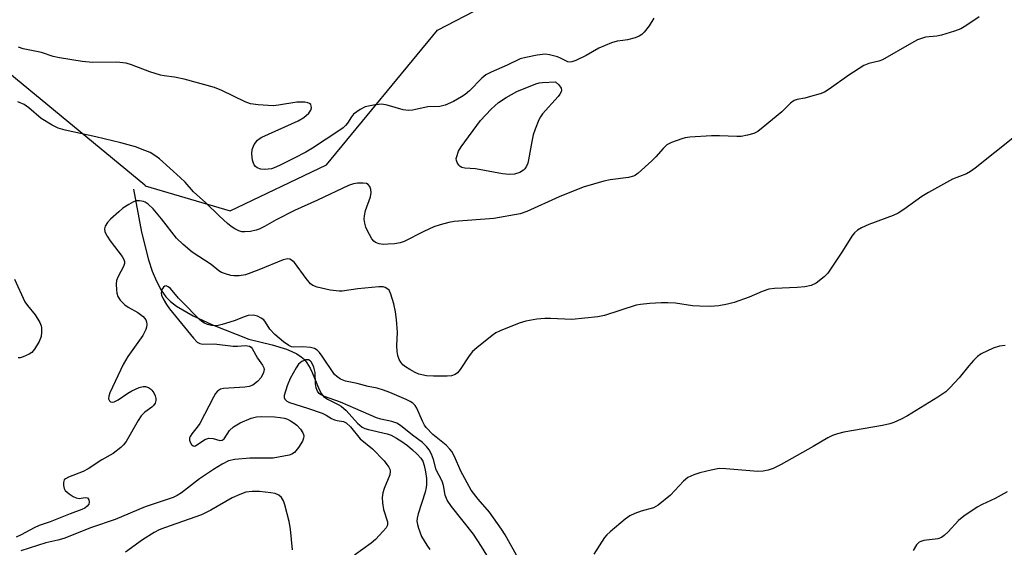
# Model space of a CAD drawing. Units: inches. Extents: x 1273768 to 1279768, y 561450 to 565449.
# Drawn here: x 1279291 to 1279545, y 562804 to 562940 of the extents above; entities that cross this region are included whole.
import ezdxf

# ---------------------------------------------------------------- set-up
doc = ezdxf.new("R2010")
doc.units = ezdxf.units.IN
doc.header["$MEASUREMENT"] = 0
for name, color, linetype in [('HYDRO-Single Line Stream', 4, 'Continuous'), ('NTRL-Trees', 3, 'Continuous'), ('Undefined', 1, 'Continuous')]:
    doc.layers.add(name, color=color, linetype=linetype)

msp = doc.modelspace()

# ---------------------------------------------------------------- linework, layer by layer
at = {"layer": 'HYDRO-Single Line Stream'}
msp.add_lwpolyline([(1279320.4, 562896.32), (1279322.51, 562885.21), (1279324.3, 562878.08), (1279325.25, 562875.19), (1279326.32, 562872.59), (1279327.52, 562870.32), (1279328.72, 562868.61), (1279329.96, 562867.34), (1279331.53, 562866.13), (1279335.78, 562863.68), (1279340.82, 562861.4), (1279350.15, 562857.63), (1279356.18, 562856.19), (1279359.85, 562855.06), (1279361.31, 562854.48), (1279362.59, 562853.85), (1279363.67, 562853.15), (1279364.52, 562852.39), (1279365.18, 562851.53), (1279366.04, 562850.18), (1279366.55, 562849.1), (1279368.28, 562844.67), (1279368.91, 562843.54), (1279369.42, 562842.91), (1279370.45, 562842.2), (1279373.2, 562840.85), (1279374.03, 562840.35), (1279375.27, 562839.23), (1279378.17, 562835.97), (1279379.39, 562834.97), (1279380.12, 562834.64), (1279381.01, 562834.36), (1279385.9, 562833.26), (1279386.86, 562832.88), (1279388.24, 562832.17), (1279389.68, 562831.29), (1279391.11, 562830.27), (1279392.44, 562829.17), (1279393.6, 562828.05), (1279394.53, 562826.95), (1279395.03, 562826.17), (1279395.43, 562825.13), (1279395.8, 562823.48), (1279396.01, 562821.74), (1279396.05, 562820.22), (1279395.95, 562819.42), (1279395.67, 562818.22), (1279393.85, 562812.66), (1279393.61, 562811.48), (1279393.56, 562810.7), (1279393.67, 562809.85), (1279393.92, 562808.89), (1279394.76, 562806.82), (1279396.1, 562804.51), (1279396.91, 562803.41)], dxfattribs=at)
at = {"layer": 'NTRL-Trees'}
msp.add_lwpolyline([(1279043.85, 563004.09), (1279168.64, 562972.67), (1279259.97, 562949.68), (1279323.31, 562897.43), (1279323.44, 562897.17), (1279345.36, 562890.77), (1279370.18, 562902.64), (1279398.83, 562937.36), (1279422.27, 562949.52), (1279432.68, 562968.62), (1279440.5, 563006.81), (1279442.23, 563034.59), (1279439.63, 563067.57), (1279443.27, 563107.38), (1279531.55, 563194.43), (1279650.9, 563246.45), (1279699.03, 563279.1), (1279767.34, 563325.43), (1279766.93, 561449.94), (1278950.34, 561449.89)], dxfattribs=at)
at = {"layer": 'Undefined'}
for points, elevation in [([(1279538.65, 562940.79), (1279535.18, 562938.47), (1279533.91, 562937.72), (1279532.25, 562937.09), (1279528.86, 562936.02), (1279527.7, 562935.81), (1279524.75, 562935.5), (1279523.72, 562935.23), (1279522.72, 562934.85), (1279521.17, 562934.02), (1279513.68, 562929.67), (1279512.74, 562929.34), (1279510.17, 562928.78), (1279508.89, 562928.19), (1279505.01, 562925.75), (1279499.93, 562922.16), (1279498.68, 562921.39), (1279497.59, 562920.96), (1279495.06, 562920.2), (1279493.63, 562919.84), (1279491.65, 562919.5), (1279490.86, 562919.21), (1279489.97, 562918.54), (1279487.68, 562916.28), (1279482.88, 562912.29), (1279481.47, 562911.21), (1279480.47, 562910.69), (1279478.88, 562910.22), (1279477.24, 562909.92), (1279476.08, 562909.91), (1279471.65, 562910.13), (1279469.57, 562910.13), (1279463.94, 562909.75), (1279462.76, 562909.58), (1279461.94, 562909.36), (1279459.27, 562908.41), (1279458.07, 562907.75), (1279457.12, 562906.86), (1279455.22, 562904.7), (1279454.17, 562903.66), (1279450.64, 562900.45), (1279449.93, 562899.93), (1279449.42, 562899.67), (1279448.17, 562899.36), (1279443.4, 562898.73), (1279441.73, 562898.44), (1279436.45, 562896.82), (1279430.27, 562894.4), (1279421.94, 562890.57), (1279420.16, 562889.95), (1279413.38, 562888.78), (1279403.16, 562888.01), (1279401.8, 562887.75), (1279399.56, 562887.17), (1279397.91, 562886.62), (1279395.29, 562885.46), (1279390.29, 562882.82), (1279389.23, 562882.47), (1279387.79, 562882.26), (1279386.03, 562882.12), (1279384.86, 562882.11), (1279383.8, 562882.28), (1279382.83, 562882.63), (1279382.42, 562882.93), (1279381.91, 562883.55), (1279380.69, 562885.76), (1279380.39, 562886.53), (1279380.12, 562887.58), (1279379.97, 562888.64), (1279379.98, 562889.45), (1279380.29, 562890.81), (1279381.53, 562894.34), (1279381.75, 562895.44), (1279381.66, 562896.25), (1279381.41, 562897), (1279380.98, 562897.58), (1279380.53, 562897.78), (1279379.7, 562897.89), (1279378.22, 562897.86), (1279377.16, 562897.68), (1279375.86, 562897.28), (1279367.88, 562893.52), (1279361.98, 562890.86), (1279357.22, 562888.46), (1279354.23, 562886.74), (1279352.8, 562886.02), (1279352.03, 562885.74), (1279350.6, 562885.46), (1279349.17, 562885.3), (1279348.33, 562885.34), (1279347.55, 562885.6), (1279346.55, 562886.12), (1279345.59, 562886.73), (1279344.69, 562887.46), (1279342.53, 562889.43), (1279339.1, 562892.8), (1279335.88, 562895.68), (1279333.72, 562898.13), (1279332.44, 562899.38), (1279327.14, 562904.18), (1279325.95, 562905.06), (1279324.69, 562905.8), (1279323.35, 562906.35), (1279320.89, 562907.22), (1279317.15, 562908.26), (1279310.73, 562909.86), (1279302.77, 562911.55), (1279300.94, 562912.11), (1279299.4, 562912.87), (1279296.62, 562914.6), (1279293.44, 562917.28), (1279292.16, 562918.2), (1279290.61, 562918.89)], 500), ([(1279454.7, 562940.41), (1279453.43, 562938.44), (1279452.21, 562936.81), (1279451.62, 562936.2), (1279450.9, 562935.77), (1279449.82, 562935.37), (1279447.84, 562934.84), (1279446.69, 562934.63), (1279445.17, 562934.5), (1279443.76, 562934.08), (1279440.45, 562932.69), (1279437.2, 562930.84), (1279434.54, 562929.55), (1279433.48, 562929.17), (1279432.96, 562929.11), (1279432.47, 562929.21), (1279430.63, 562930.12), (1279429.8, 562930.44), (1279427.79, 562930.96), (1279426.63, 562931.11), (1279424.57, 562930.87), (1279421.63, 562930.3), (1279420.2, 562929.92), (1279416.87, 562928.27), (1279412.73, 562926.53), (1279411.29, 562925.79), (1279410.28, 562924.99), (1279407.09, 562921.7), (1279406.03, 562920.74), (1279405.05, 562920.11), (1279402.98, 562918.97), (1279400.86, 562917.97), (1279399.45, 562917.69), (1279396.39, 562917.54), (1279392.41, 562916.7), (1279391.36, 562916.59), (1279390, 562916.81), (1279385.89, 562917.97), (1279384.5, 562918.23), (1279382.75, 562918.1), (1279380.15, 562917.56), (1279378.86, 562916.9), (1279377.22, 562915.66), (1279376.66, 562915.03), (1279375.66, 562913.38), (1279375.15, 562912.72), (1279374.54, 562912.16), (1279373.64, 562911.53), (1279366.6, 562906.94), (1279364.9, 562905.91), (1279361.91, 562904.3), (1279358.47, 562902.58), (1279357.11, 562901.98), (1279356, 562901.62), (1279354.31, 562901.41), (1279353.23, 562901.49), (1279352.29, 562901.88), (1279351.89, 562902.2), (1279351.57, 562902.58), (1279351.35, 562903.05), (1279351.13, 562903.83), (1279350.92, 562905.48), (1279351.04, 562906.56), (1279351.56, 562907.83), (1279352.41, 562908.96), (1279352.84, 562909.35), (1279353.54, 562909.78), (1279362.86, 562913.99), (1279364.4, 562914.84), (1279365.62, 562915.93), (1279366.16, 562916.72), (1279366.32, 562917.34), (1279366.29, 562917.79), (1279366.14, 562918.18), (1279365.84, 562918.46), (1279365.39, 562918.62), (1279364.59, 562918.73), (1279362.58, 562918.74), (1279357.87, 562917.97), (1279356.41, 562917.84), (1279352.6, 562918.12), (1279350.58, 562918.38), (1279349.23, 562918.86), (1279343.22, 562921.82), (1279341.34, 562922.58), (1279333.5, 562924.67), (1279330.95, 562925.19), (1279328.36, 562925.52), (1279327.37, 562925.75), (1279324.62, 562926.62), (1279319.92, 562928.38), (1279318.52, 562928.81), (1279316.04, 562929.1), (1279309.83, 562929.01), (1279307.19, 562929.29), (1279301.28, 562930.17), (1279299.7, 562930.58), (1279296.67, 562931.56), (1279291.94, 562932.53), (1279290.72, 562932.93)], 502), ([(1279552.77, 562913.86), (1279537.61, 562901.73), (1279536.41, 562900.86), (1279535.32, 562900.31), (1279531.73, 562898.9), (1279525.58, 562895.5), (1279523.85, 562894.42), (1279519.15, 562891.06), (1279517.71, 562890.18), (1279516.39, 562889.59), (1279510.17, 562887.24), (1279508.27, 562886.4), (1279507.25, 562885.81), (1279506.44, 562885.08), (1279505.74, 562884.22), (1279503.33, 562880.37), (1279499.61, 562874.72), (1279498.64, 562873.7), (1279496.53, 562872.13), (1279495.28, 562871.49), (1279493.67, 562871.17), (1279491.69, 562870.99), (1279485.78, 562870.74), (1279484.35, 562870.55), (1279482.59, 562869.97), (1279479.24, 562868.46), (1279475.39, 562867.12), (1279473.72, 562866.65), (1279471.44, 562866.29), (1279469.2, 562866.09), (1279466.42, 562866.16), (1279464.69, 562866.3), (1279460.26, 562866.92), (1279458.27, 562867.07), (1279456.55, 562867.07), (1279453.61, 562866.86), (1279451.26, 562866.63), (1279450.13, 562866.41), (1279441.94, 562863.78), (1279440.26, 562863.38), (1279433.54, 562862.74), (1279428, 562863.02), (1279426.53, 562863.03), (1279424.51, 562862.79), (1279421.64, 562862.3), (1279419.95, 562861.75), (1279414.99, 562859.79), (1279413.93, 562859.28), (1279412.95, 562858.61), (1279408.98, 562855.44), (1279407.87, 562854.46), (1279407, 562853.35), (1279404.72, 562849.81), (1279404.04, 562849.02), (1279403.43, 562848.57), (1279402.44, 562848.24), (1279401.33, 562848.11), (1279397.79, 562848.11), (1279396.04, 562848.22), (1279394.08, 562848.62), (1279393.08, 562849.06), (1279391.73, 562849.81), (1279390.59, 562850.54), (1279389.93, 562851.07), (1279389.38, 562851.69), (1279388.99, 562852.4), (1279388.64, 562853.42), (1279388.44, 562854.5), (1279388.4, 562855.92), (1279388.52, 562859.5), (1279388.28, 562862.72), (1279388.05, 562864.75), (1279387.56, 562866.74), (1279386.83, 562869.28), (1279386.34, 562870.26), (1279385.78, 562870.76), (1279385.34, 562870.99), (1279384.83, 562871.12), (1279383.68, 562871.14), (1279378.34, 562870.62), (1279374.29, 562870.07), (1279373.46, 562870.02), (1279371.17, 562870.31), (1279367.77, 562871.09), (1279366.72, 562871.48), (1279366.05, 562871.97), (1279364.93, 562873.32), (1279361.97, 562877.43), (1279361.17, 562878.07), (1279360.72, 562878.27), (1279360.25, 562878.35), (1279359.78, 562878.31), (1279359.07, 562878.1), (1279352.77, 562875.51), (1279349.35, 562874.29), (1279347.7, 562874.02), (1279346.32, 562873.95), (1279345.49, 562874.06), (1279344.14, 562874.47), (1279343.09, 562874.89), (1279342.4, 562875.29), (1279340.42, 562876.9), (1279335.52, 562880.11), (1279333.24, 562882.06), (1279331.54, 562883.72), (1279327.68, 562888.67), (1279325.45, 562891.26), (1279324.17, 562892.48), (1279323.46, 562892.97), (1279322.98, 562893.16), (1279321.98, 562893.37), (1279321.22, 562893.35), (1279320.44, 562893.08), (1279319.18, 562892.37), (1279317.7, 562891.42), (1279316.59, 562890.51), (1279314.45, 562888.58), (1279313.67, 562887.76), (1279313.13, 562886.84), (1279312.94, 562886.12), (1279313.04, 562885.38), (1279313.66, 562884.18), (1279314.43, 562883.01), (1279317.45, 562878.96), (1279317.88, 562878.21), (1279318.05, 562877.7), (1279318.06, 562877.19), (1279317.86, 562876.42), (1279316.42, 562873.83), (1279316.03, 562872.75), (1279315.97, 562871.88), (1279316.03, 562870.4), (1279316.13, 562869.53), (1279316.35, 562868.7), (1279316.95, 562867.76), (1279318.15, 562866.53), (1279319.08, 562865.9), (1279321.53, 562864.58), (1279322.9, 562863.53), (1279323.28, 562863.12), (1279323.57, 562862.67), (1279323.75, 562862.17), (1279323.84, 562861.43), (1279323.74, 562860.73), (1279323.58, 562860.19), (1279322.84, 562858.62), (1279318.92, 562853.17), (1279317.72, 562851.11), (1279314.32, 562843.81), (1279314.05, 562843), (1279314, 562842.29), (1279314.19, 562841.73), (1279314.48, 562841.48), (1279314.93, 562841.4), (1279315.42, 562841.49), (1279316.42, 562842), (1279318.95, 562843.7), (1279319.99, 562844.3), (1279321.86, 562845.22), (1279322.95, 562845.5), (1279323.49, 562845.44), (1279324.28, 562845.16), (1279324.76, 562844.87), (1279325.16, 562844.5), (1279325.62, 562843.83), (1279325.97, 562843.09), (1279326.2, 562842.33), (1279326.21, 562841.84), (1279326, 562841.13), (1279325.61, 562840.53), (1279325.11, 562840.09), (1279323.31, 562838.84), (1279322.39, 562837.88), (1279321.6, 562836.65), (1279318.48, 562831.3), (1279317.85, 562830.44), (1279317.13, 562829.71), (1279315.15, 562828.22), (1279312.22, 562826.52), (1279308.72, 562824.19), (1279307.42, 562823.57), (1279303.6, 562822.09), (1279302.9, 562821.69), (1279302.55, 562821.35), (1279302.34, 562820.67), (1279302.34, 562819.9), (1279302.51, 562819.14), (1279302.77, 562818.68), (1279303.84, 562817.75), (1279304.84, 562817.11), (1279305.61, 562816.73), (1279306.4, 562816.58), (1279307.95, 562816.81), (1279308.55, 562816.74), (1279308.88, 562816.27), (1279308.98, 562815.6), (1279308.89, 562815.14), (1279308.47, 562814.56), (1279307.83, 562814.08), (1279307.08, 562813.71), (1279304.04, 562812.65), (1279298.9, 562810.56), (1279296.06, 562809.63), (1279294.75, 562808.99), (1279291.4, 562807.17), (1279290.15, 562806.65)], 498), ([(1279289.67, 562873.11), (1279292.41, 562867.33), (1279293.05, 562866.38), (1279295.03, 562863.91), (1279296.26, 562861.92), (1279296.57, 562861.12), (1279296.67, 562860.58), (1279296.69, 562859.45), (1279296.55, 562858.32), (1279296.04, 562857.03), (1279294.89, 562855.09), (1279294.19, 562854.24), (1279293.51, 562853.78), (1279291.97, 562853.08), (1279291.17, 562852.86), (1279290.63, 562852.81)], 500)]:
    msp.add_lwpolyline(points, dxfattribs=dict(at, elevation=elevation))
at = {"layer": 'Undefined', "elevation": 502}
msp.add_lwpolyline([(1279417.34, 562900.12), (1279415.59, 562900.32), (1279408.63, 562901.54), (1279405.92, 562901.77), (1279405.16, 562901.95), (1279404.73, 562902.2), (1279404.37, 562902.57), (1279403.94, 562903.25), (1279403.76, 562903.73), (1279403.71, 562904.25), (1279403.8, 562904.8), (1279404.3, 562906.16), (1279404.96, 562907.29), (1279409.95, 562914.03), (1279412.71, 562916.96), (1279414.6, 562918.71), (1279416.55, 562919.96), (1279419.32, 562921.56), (1279424.23, 562923.47), (1279425.07, 562923.72), (1279425.91, 562923.88), (1279429.34, 562924.01), (1279430.13, 562923.26), (1279430.75, 562922.42), (1279430.89, 562921.89), (1279430.77, 562921.43), (1279430.43, 562920.83), (1279429.97, 562920.25), (1279425.97, 562915.74), (1279425.45, 562915.02), (1279425.04, 562914.24), (1279424.03, 562911.77), (1279423.55, 562910.37), (1279423.18, 562908.62), (1279422.37, 562903.88), (1279422.14, 562903.02), (1279421.83, 562902.29), (1279421.41, 562901.62), (1279421.05, 562901.22), (1279420.09, 562900.6), (1279418.74, 562900.24)], close=True, dxfattribs=at)
at = {"layer": 'Undefined'}
for points in [[(1279419.69, 562801.22, 496), (1279416.32, 562807.25, 496), (1279415.4, 562808.71, 496), (1279412.31, 562813.06, 496), (1279409.32, 562816.41, 496), (1279407.56, 562818.76, 496), (1279404.88, 562823.63, 496), (1279403.2, 562827.39, 496), (1279402.52, 562828.66, 496), (1279402.04, 562829.32, 496), (1279401.11, 562830.29, 496), (1279397.69, 562833.09, 496), (1279395.97, 562834.87, 496), (1279395.52, 562835.53, 496), (1279394.97, 562836.55, 496), (1279393.51, 562839.91, 496), (1279393.05, 562840.57, 496), (1279392.46, 562841.13, 496), (1279391.78, 562841.59, 496), (1279390.76, 562842.11, 496), (1279386.53, 562843.92, 496), (1279384.91, 562844.52, 496), (1279383.26, 562845, 496), (1279380.93, 562845.5, 496), (1279378.15, 562846.23, 496), (1279375.09, 562846.84, 496), (1279373.81, 562847.33, 496), (1279372.85, 562848, 496), (1279372.29, 562848.57, 496), (1279369.09, 562853.31, 496), (1279368.37, 562854.26, 496), (1279367.77, 562854.84, 496), (1279367.11, 562855.22, 496), (1279366.09, 562855.5, 496), (1279364.11, 562855.65, 496), (1279361.71, 562855.57, 496), (1279361.18, 562855.69, 496), (1279360.52, 562855.99, 496), (1279359.11, 562856.99, 496), (1279356.87, 562858.84, 496), (1279355.6, 562860.23, 496), (1279354.48, 562862.04, 496), (1279354.01, 562862.63, 496), (1279353.38, 562863.11, 496), (1279352.42, 562863.58, 496), (1279351.37, 562863.81, 496), (1279350.02, 562863.73, 496), (1279349.2, 562863.48, 496), (1279346.39, 562862.35, 496), (1279343.33, 562861.46, 496), (1279341.93, 562861.14, 496), (1279341.37, 562861.1, 496), (1279340.57, 562861.19, 496), (1279339.51, 562861.48, 496), (1279338.76, 562861.79, 496), (1279338.05, 562862.25, 496), (1279337.4, 562862.83, 496), (1279333.02, 562867.19, 496), (1279332.01, 562868.26, 496), (1279329.98, 562870.7, 496), (1279329.37, 562871.19, 496), (1279328.81, 562871.39, 496), (1279328.46, 562871.31, 496), (1279328.14, 562871.05, 496), (1279327.76, 562870.44, 496), (1279327.61, 562869.98, 496), (1279327.56, 562869.5, 496), (1279327.64, 562869, 496), (1279328.07, 562868.02, 496), (1279328.92, 562866.6, 496), (1279329.74, 562865.46, 496), (1279335.89, 562857.95, 496), (1279336.86, 562856.93, 496), (1279337.51, 562856.51, 496), (1279338.28, 562856.36, 496), (1279341.24, 562856.43, 496), (1279346.09, 562855.9, 496), (1279347.23, 562855.87, 496), (1279349.35, 562855.99, 496), (1279350.35, 562855.84, 496), (1279350.74, 562855.6, 496), (1279351.05, 562855.23, 496), (1279352.42, 562852.8, 496), (1279353.74, 562850.97, 496), (1279354.06, 562850.31, 496), (1279354.09, 562849.82, 496), (1279353.94, 562849.06, 496), (1279353.39, 562847.82, 496), (1279352.4, 562846.72, 496), (1279351.23, 562845.84, 496), (1279350.26, 562845.46, 496), (1279349.16, 562845.28, 496), (1279343.64, 562844.97, 496), (1279342.83, 562844.75, 496), (1279342.08, 562844.23, 496), (1279341.61, 562843.65, 496), (1279341.06, 562842.73, 496), (1279337.51, 562835.9, 496), (1279336.88, 562834.98, 496), (1279335.47, 562833.26, 496), (1279335.02, 562832.59, 496), (1279334.87, 562832.18, 496), (1279334.86, 562831.58, 496), (1279335, 562831.11, 496), (1279335.36, 562830.5, 496), (1279335.85, 562830.12, 496), (1279336.04, 562830.08, 496), (1279336.45, 562830.18, 496), (1279338.78, 562831.75, 496), (1279339.31, 562831.98, 496), (1279339.87, 562832.1, 496), (1279341.01, 562832.07, 496), (1279342.7, 562831.56, 496), (1279343.32, 562831.58, 496), (1279343.85, 562831.97, 496), (1279345.21, 562834.1, 496), (1279346.2, 562835.07, 496), (1279347.94, 562836.05, 496), (1279350.75, 562837.27, 496), (1279352.12, 562837.6, 496), (1279353.54, 562837.76, 496), (1279356.83, 562837.6, 496), (1279358.29, 562837.45, 496), (1279359.35, 562837.25, 496), (1279360.16, 562837, 496), (1279360.92, 562836.63, 496), (1279361.87, 562836.02, 496), (1279362.53, 562835.47, 496), (1279363.51, 562834.43, 496), (1279364.14, 562833.53, 496), (1279364.31, 562833.07, 496), (1279364.36, 562832.61, 496), (1279364.3, 562832.13, 496), (1279364.05, 562831.4, 496), (1279363.03, 562829.71, 496), (1279361.94, 562828.42, 496), (1279361.28, 562827.98, 496), (1279360.55, 562827.72, 496), (1279356.42, 562827.02, 496), (1279355.06, 562826.94, 496), (1279351.89, 562827.02, 496), (1279350.41, 562826.96, 496), (1279346.54, 562826.63, 496), (1279344.92, 562826.26, 496), (1279343.28, 562825.47, 496), (1279341.06, 562824.09, 496), (1279337.45, 562821.66, 496), (1279332.81, 562818.06, 496), (1279331.68, 562817.35, 496), (1279330.64, 562816.86, 496), (1279323.46, 562814.42, 496), (1279315.69, 562811.15, 496), (1279309.58, 562809.1, 496), (1279302.48, 562806.29, 496), (1279300.85, 562805.83, 496), (1279297.77, 562805.13, 496), (1279291.36, 562803.07, 496)], [(1279545.31, 562856.03, 496), (1279543.87, 562855.87, 496), (1279542.25, 562855.31, 496), (1279539.1, 562853.88, 496), (1279538.16, 562853.21, 496), (1279537.12, 562852.16, 496), (1279535.93, 562850.82, 496), (1279533.44, 562847.73, 496), (1279531.06, 562845.08, 496), (1279530, 562844.08, 496), (1279527.95, 562842.69, 496), (1279520.1, 562837.86, 496), (1279518.52, 562837.01, 496), (1279516.61, 562836.15, 496), (1279515.55, 562835.83, 496), (1279513.69, 562835.42, 496), (1279503.69, 562833.66, 496), (1279502.1, 562833.27, 496), (1279500.81, 562832.86, 496), (1279499.53, 562832.23, 496), (1279495.8, 562830.01, 496), (1279487.52, 562825.31, 496), (1279485.5, 562824.33, 496), (1279484.21, 562823.87, 496), (1279482.9, 562823.63, 496), (1279481.51, 562823.57, 496), (1279473.26, 562824.27, 496), (1279471.5, 562824.28, 496), (1279469.46, 562823.91, 496), (1279466.58, 562823.23, 496), (1279464.96, 562822.7, 496), (1279463.44, 562822, 496), (1279462.35, 562821.09, 496), (1279458.96, 562817.43, 496), (1279455.82, 562814.84, 496), (1279454.57, 562814.14, 496), (1279451.39, 562813.33, 496), (1279449.79, 562812.73, 496), (1279448.52, 562812.11, 496), (1279447.31, 562811.24, 496), (1279443.41, 562807.99, 496), (1279442.54, 562807.19, 496), (1279441.96, 562806.51, 496), (1279439.17, 562802.26, 496)], [(1279412.26, 562800.82, 494), (1279410.18, 562804.24, 494), (1279408.1, 562807.34, 494), (1279402.5, 562814.52, 494), (1279401.33, 562816.19, 494), (1279400.83, 562817.44, 494), (1279400.38, 562819.93, 494), (1279400.04, 562821.03, 494), (1279398.53, 562823.94, 494), (1279397.83, 562826.6, 494), (1279397.3, 562827.98, 494), (1279396.68, 562829.12, 494), (1279396.04, 562830.01, 494), (1279394.99, 562831.03, 494), (1279392.4, 562832.91, 494), (1279389.31, 562835.43, 494), (1279388.4, 562835.99, 494), (1279387.06, 562836.47, 494), (1279384.2, 562837, 494), (1279383.08, 562837.34, 494), (1279377.75, 562839.74, 494), (1279373.81, 562841.4, 494), (1279369.7, 562842.87, 494), (1279368.69, 562843.37, 494), (1279368.33, 562843.69, 494), (1279367.89, 562844.28, 494), (1279367.54, 562845.13, 494), (1279367.41, 562846.13, 494), (1279367.25, 562849.03, 494), (1279366.94, 562850.45, 494), (1279366.34, 562851.72, 494), (1279366, 562852.1, 494), (1279365.58, 562852.34, 494), (1279364.84, 562852.35, 494), (1279363.85, 562851.91, 494), (1279362.99, 562851.2, 494), (1279362.35, 562850.27, 494), (1279360.83, 562847.48, 494), (1279360.07, 562845.59, 494), (1279359.31, 562843.16, 494), (1279359.28, 562842.66, 494), (1279359.42, 562842.22, 494), (1279359.95, 562841.68, 494), (1279360.69, 562841.3, 494), (1279365.32, 562839.85, 494), (1279369.1, 562838.54, 494), (1279370.16, 562838.06, 494), (1279371.53, 562837.2, 494), (1279372.25, 562836.85, 494), (1279373, 562836.66, 494), (1279374.59, 562836.45, 494), (1279375.28, 562836.12, 494), (1279376.43, 562835.02, 494), (1279378.93, 562831.93, 494), (1279382.05, 562829.4, 494), (1279385.07, 562826.29, 494), (1279385.82, 562825.37, 494), (1279386.3, 562824.64, 494), (1279386.53, 562824.12, 494), (1279386.62, 562823.66, 494), (1279386.54, 562822.66, 494), (1279385.07, 562819.16, 494), (1279384.76, 562818, 494), (1279384.58, 562816.83, 494), (1279384.64, 562815.42, 494), (1279384.93, 562813.74, 494), (1279385.95, 562810.56, 494), (1279385.96, 562809.94, 494), (1279385.83, 562809.5, 494), (1279385.57, 562809.02, 494), (1279384.86, 562808.12, 494), (1279382.84, 562805.97, 494), (1279381.7, 562805.06, 494), (1279377.41, 562801.97, 494)], [(1279361.45, 562803.31, 494), (1279360.89, 562808.7, 494), (1279360.61, 562810.65, 494), (1279359.47, 562814.95, 494), (1279359.13, 562815.95, 494), (1279358.58, 562816.86, 494), (1279357.94, 562817.4, 494), (1279356.94, 562817.84, 494), (1279355.82, 562818.08, 494), (1279352.93, 562818.41, 494), (1279351.04, 562818.42, 494), (1279349.44, 562818.18, 494), (1279347.87, 562817.64, 494), (1279345.84, 562816.71, 494), (1279340.34, 562813.56, 494), (1279337.99, 562812.41, 494), (1279328.4, 562809.03, 494), (1279327.02, 562808.47, 494), (1279325.73, 562807.77, 494), (1279322.72, 562805.91, 494), (1279318.33, 562802.78, 494)], [(1279545.83, 562818.31, 494), (1279544.29, 562817.42, 494), (1279542.72, 562816.61, 494), (1279539.35, 562815.07, 494), (1279538.08, 562814.37, 494), (1279534.67, 562812, 494), (1279533.26, 562810.93, 494), (1279530.65, 562807.98, 494), (1279529.61, 562807.03, 494), (1279528.94, 562806.55, 494), (1279527.92, 562806.18, 494), (1279524.31, 562805.71, 494), (1279523.55, 562805.53, 494), (1279523.12, 562805.32, 494), (1279522.43, 562804.64, 494), (1279521.63, 562803.17, 494)]]:
    msp.add_polyline3d(points, dxfattribs=at)

doc.saveas('drawing.dxf')
